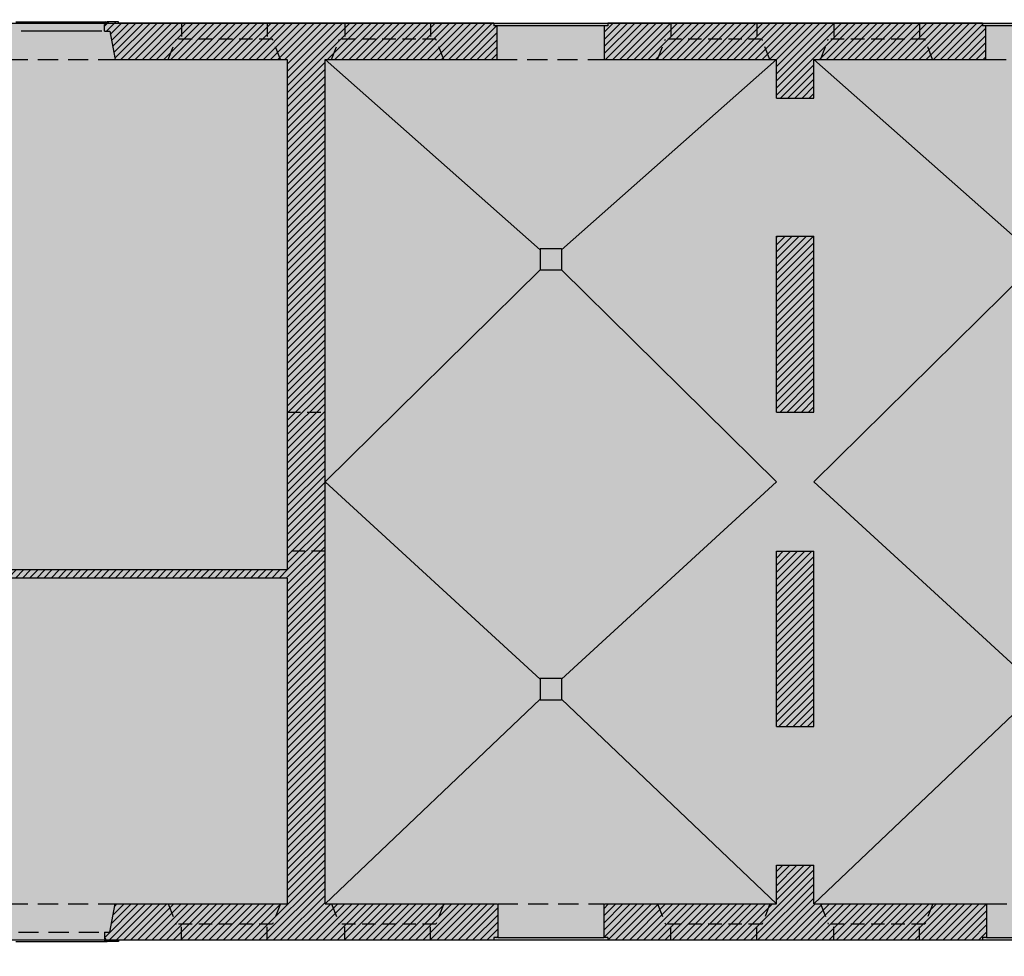
# Model space of a CAD drawing. Units: millimetres. Extents: x -598 to -31, y -189 to 292.
# Drawn here: x -218 to -199, y 72 to 89 of the extents above; entities that cross this region are included whole.
import ezdxf

# ---------------------------------------------------------------- set-up
doc = ezdxf.new("R2010")
doc.units = ezdxf.units.MM
doc.linetypes.add('HIDDEN', pattern=[0.375, 0.25, -0.125])
for name, color, linetype in [('P_campitura piena', 254, 'Continuous'), ('P_ERSOCH', 2, 'HIDDEN'), ('P_INFISSI_500', 2, 'Continuous'), ('P_PAVIMENTI', 6, 'Continuous'), ('P_PROIEZIONI', 2, 'HIDDEN'), ('P_RETINI', 8, 'Continuous'), ('P_SEZIONI', 7, 'Continuous')]:
    doc.layers.add(name, color=color, linetype=linetype)

msp = doc.modelspace()

# ---------------------------------------------------------------- hatches: boundary and pattern name
at = {"layer": 'P_campitura piena'}
h = msp.add_hatch(color=256, dxfattribs=at)
h.paths.add_polyline_path([(-336.752, 89.278), (-336.752, 72.208), (-380.352, 72.208), (-380.352, 71.908), (-389.455, 71.908), (-389.441, 135.488), (-380.97, 135.488), (-381.07, 124.988), (-380.235, 124.988), (-380.235, 111.648), (-380.235, 89.278)])
h.paths.add_polyline_path([(-263.949, 89.278), (-263.949, 72.208), (-328.139, 72.208), (-328.139, 89.278)])
h.paths.add_polyline_path([(-184.769, 89.278), (-184.769, 72.208), (-248.949, 72.208), (-248.949, 89.278)])
at = {"layer": 'P_RETINI'}
h = msp.add_hatch(dxfattribs=at)
h.set_pattern_fill('ANSI31', color=256, scale=0.75, style=0)
h.set_pattern_definition([(45, (-280.83517, -4.59622), (-0.06629126, 0.06629126), [])])
h.paths.add_polyline_path([(-221.052, 79.099), (-221.052, 78.949), (-212.652, 78.949), (-212.652, 79.099)])

# ---------------------------------------------------------------- linework, layer by layer
at = {"layer": 'P_campitura piena'}
for p, q in [((-248.949, 89.278), (-184.769, 89.278)), ((-184.769, 72.208), (-248.949, 72.208))]:
    msp.add_line(p, q, dxfattribs=at)
at = {"layer": 'P_ERSOCH'}
for p, q in [((-212.652, 82.038), (-211.947, 82.038)), ((-211.947, 79.448), (-212.652, 79.448))]:
    msp.add_line(p, q, dxfattribs=at)
at = {"layer": 'P_INFISSI_500'}
for p, q in [((-217.702, 89.303), (-216.002, 89.303)), ((-206.747, 89.228), (-208.747, 89.228)), ((-197.652, 89.228), (-199.652, 89.228)), ((-216.102, 89.128), (-217.602, 89.128)), ((-217.702, 72.183), (-216.002, 72.183)), ((-208.732, 72.258), (-206.762, 72.258)), ((-199.637, 72.258), (-197.667, 72.258))]:
    msp.add_line(p, q, dxfattribs=at)
at = {"layer": 'P_INFISSI_500', "linetype": 'HIDDEN'}
for p, q in [((-214.617, 89.278), (-214.617, 88.978)), ((-213.021, 89.278), (-213.021, 88.978)), ((-211.578, 89.278), (-211.578, 88.978)), ((-209.982, 89.278), (-209.982, 88.978)), ((-205.512, 89.278), (-205.512, 88.978)), ((-203.916, 89.278), (-203.916, 88.978)), ((-202.483, 89.278), (-202.483, 88.978)), ((-200.887, 89.278), (-200.887, 88.978)), ((-214.863, 88.603), (-214.717, 88.978)), ((-212.921, 88.978), (-214.717, 88.978)), ((-212.775, 88.603), (-212.921, 88.978)), ((-211.824, 88.603), (-211.678, 88.978)), ((-209.882, 88.978), (-211.678, 88.978)), ((-209.737, 88.603), (-209.882, 88.978)), ((-205.758, 88.603), (-205.612, 88.978)), ((-203.816, 88.978), (-205.612, 88.978)), ((-203.671, 88.603), (-203.816, 88.978)), ((-202.729, 88.603), (-202.583, 88.978)), ((-200.787, 88.978), (-202.583, 88.978)), ((-200.642, 88.603), (-200.787, 88.978)), ((-214.863, 72.883), (-214.717, 72.508)), ((-212.775, 72.883), (-212.921, 72.508)), ((-211.824, 72.883), (-211.678, 72.508)), ((-209.736, 72.883), (-209.882, 72.508)), ((-205.758, 72.883), (-205.612, 72.508)), ((-203.67, 72.883), (-203.816, 72.508)), ((-202.729, 72.883), (-202.583, 72.508)), ((-200.641, 72.883), (-200.787, 72.508)), ((-212.921, 72.508), (-214.717, 72.508)), ((-214.617, 72.208), (-214.617, 72.508)), ((-213.021, 72.208), (-213.021, 72.508)), ((-209.882, 72.508), (-211.678, 72.508)), ((-211.578, 72.208), (-211.578, 72.508)), ((-209.982, 72.208), (-209.982, 72.508)), ((-203.816, 72.508), (-205.612, 72.508)), ((-205.512, 72.208), (-205.512, 72.508)), ((-203.916, 72.208), (-203.916, 72.508)), ((-200.787, 72.508), (-202.583, 72.508)), ((-202.483, 72.208), (-202.483, 72.508)), ((-200.887, 72.208), (-200.887, 72.508))]:
    msp.add_line(p, q, dxfattribs=at)
at = {"layer": 'P_PAVIMENTI'}
for p, q in [((-207.947, 85.06), (-211.947, 88.603)), ((-203.547, 88.603), (-207.547, 85.06)), ((-198.852, 85.06), (-202.852, 88.603)), ((-207.947, 85.083), (-207.547, 85.083)), ((-207.947, 85.083), (-207.947, 84.683)), ((-207.547, 85.083), (-207.547, 84.683)), ((-207.947, 84.686), (-211.947, 80.743)), ((-207.947, 84.683), (-207.544, 84.683)), ((-207.547, 84.686), (-203.547, 80.743)), ((-202.852, 80.743), (-198.852, 84.686)), ((-211.947, 80.743), (-207.947, 77.067)), ((-203.547, 80.743), (-207.547, 77.067)), ((-202.852, 80.743), (-198.852, 77.067)), ((-207.947, 77.083), (-207.947, 76.683)), ((-207.947, 77.083), (-207.547, 77.083)), ((-207.547, 77.083), (-207.547, 76.683)), ((-207.947, 76.693), (-211.947, 72.883)), ((-207.947, 76.683), (-207.544, 76.683)), ((-207.547, 76.693), (-203.547, 72.883)), ((-198.852, 76.693), (-202.852, 72.883))]:
    msp.add_line(p, q, dxfattribs=at)
at = {"layer": 'P_PROIEZIONI', "ltscale": 1.5}
for p, q in [((-217.852, 88.603), (-215.852, 88.603)), ((-208.747, 88.603), (-206.747, 88.603)), ((-199.652, 88.603), (-197.652, 88.603)), ((-217.852, 72.883), (-215.852, 72.883)), ((-208.732, 72.883), (-206.762, 72.883)), ((-199.637, 72.883), (-197.667, 72.883)), ((-217.652, 72.358), (-216.052, 72.358))]:
    msp.add_line(p, q, dxfattribs=at)
at = {"layer": 'P_RETINI'}
for p, q in [((-216.052, 89.222), (-215.971, 89.303)), ((-216.014, 89.128), (-215.839, 89.303)), ((-215.941, 89.068), (-215.731, 89.278)), ((-215.92, 88.957), (-215.598, 89.278)), ((-215.898, 88.846), (-215.466, 89.278)), ((-215.877, 88.734), (-215.333, 89.278)), ((-215.856, 88.623), (-215.201, 89.278)), ((-215.743, 88.603), (-215.068, 89.278)), ((-215.611, 88.603), (-214.936, 89.278)), ((-215.478, 88.603), (-214.803, 89.278)), ((-215.345, 88.603), (-214.67, 89.278)), ((-215.213, 88.603), (-214.538, 89.278)), ((-215.08, 88.603), (-214.405, 89.278)), ((-214.948, 88.603), (-214.273, 89.278)), ((-214.815, 88.603), (-214.14, 89.278)), ((-214.682, 88.603), (-214.007, 89.278)), ((-214.55, 88.603), (-213.875, 89.278)), ((-214.417, 88.603), (-213.742, 89.278)), ((-214.285, 88.603), (-213.61, 89.278)), ((-214.152, 88.603), (-213.477, 89.278)), ((-214.02, 88.603), (-213.345, 89.278)), ((-213.887, 88.603), (-213.212, 89.278)), ((-213.754, 88.603), (-213.079, 89.278)), ((-213.622, 88.603), (-212.947, 89.278)), ((-213.489, 88.603), (-212.814, 89.278)), ((-213.357, 88.603), (-212.682, 89.278)), ((-213.224, 88.603), (-212.549, 89.278)), ((-213.091, 88.603), (-212.416, 89.278)), ((-212.959, 88.603), (-212.284, 89.278)), ((-212.826, 88.603), (-212.151, 89.278)), ((-212.694, 88.603), (-212.019, 89.278)), ((-212.652, 87.982), (-211.356, 89.278)), ((-212.652, 88.114), (-211.488, 89.278)), ((-212.652, 88.247), (-211.621, 89.278)), ((-212.652, 88.38), (-211.754, 89.278)), ((-212.652, 88.512), (-211.886, 89.278)), ((-211.898, 88.603), (-211.223, 89.278)), ((-211.766, 88.603), (-211.091, 89.278)), ((-211.633, 88.603), (-210.958, 89.278)), ((-211.5, 88.603), (-210.825, 89.278)), ((-211.368, 88.603), (-210.693, 89.278)), ((-211.235, 88.603), (-210.56, 89.278)), ((-211.103, 88.603), (-210.428, 89.278)), ((-210.97, 88.603), (-210.295, 89.278)), ((-210.838, 88.603), (-210.163, 89.278)), ((-210.705, 88.603), (-210.03, 89.278)), ((-210.572, 88.603), (-209.897, 89.278)), ((-210.44, 88.603), (-209.765, 89.278)), ((-210.307, 88.603), (-209.632, 89.278)), ((-210.175, 88.603), (-209.5, 89.278)), ((-210.042, 88.603), (-209.367, 89.278)), ((-209.909, 88.603), (-209.234, 89.278)), ((-209.777, 88.603), (-209.102, 89.278)), ((-209.644, 88.603), (-208.969, 89.278)), ((-209.512, 88.603), (-208.837, 89.278)), ((-209.379, 88.603), (-208.754, 89.228)), ((-206.747, 88.716), (-206.185, 89.278)), ((-206.747, 88.849), (-206.318, 89.278)), ((-206.747, 88.981), (-206.45, 89.278)), ((-206.747, 89.114), (-206.583, 89.278)), ((-206.728, 88.603), (-206.053, 89.278)), ((-206.595, 88.603), (-205.92, 89.278)), ((-206.462, 88.603), (-205.787, 89.278)), ((-206.33, 88.603), (-205.655, 89.278)), ((-206.197, 88.603), (-205.522, 89.278)), ((-206.065, 88.603), (-205.39, 89.278)), ((-205.932, 88.603), (-205.257, 89.278)), ((-205.799, 88.603), (-205.124, 89.278)), ((-205.667, 88.603), (-204.992, 89.278)), ((-205.534, 88.603), (-204.859, 89.278)), ((-205.402, 88.603), (-204.727, 89.278)), ((-205.269, 88.603), (-204.594, 89.278)), ((-205.137, 88.603), (-204.462, 89.278)), ((-205.004, 88.603), (-204.329, 89.278)), ((-204.871, 88.603), (-204.196, 89.278)), ((-204.739, 88.603), (-204.064, 89.278)), ((-204.606, 88.603), (-203.931, 89.278)), ((-204.474, 88.603), (-203.799, 89.278)), ((-204.341, 88.603), (-203.666, 89.278)), ((-204.208, 88.603), (-203.533, 89.278)), ((-204.076, 88.603), (-203.401, 89.278)), ((-203.943, 88.603), (-203.268, 89.278)), ((-203.811, 88.603), (-203.136, 89.278)), ((-203.678, 88.603), (-203.003, 89.278)), ((-203.547, 88.204), (-202.473, 89.278)), ((-203.547, 88.071), (-202.34, 89.278)), ((-203.547, 87.939), (-202.208, 89.278)), ((-203.547, 88.336), (-202.605, 89.278)), ((-203.547, 88.469), (-202.738, 89.278)), ((-203.547, 88.602), (-202.871, 89.278)), ((-202.75, 88.603), (-202.075, 89.278)), ((-202.617, 88.603), (-201.942, 89.278)), ((-202.485, 88.603), (-201.81, 89.278)), ((-202.352, 88.603), (-201.677, 89.278)), ((-202.22, 88.603), (-201.545, 89.278)), ((-202.087, 88.603), (-201.412, 89.278)), ((-201.955, 88.603), (-201.28, 89.278)), ((-201.822, 88.603), (-201.147, 89.278)), ((-201.689, 88.603), (-201.014, 89.278)), ((-201.557, 88.603), (-200.882, 89.278)), ((-201.424, 88.603), (-200.749, 89.278)), ((-201.292, 88.603), (-200.617, 89.278)), ((-201.159, 88.603), (-200.484, 89.278)), ((-201.026, 88.603), (-200.351, 89.278)), ((-200.894, 88.603), (-200.219, 89.278)), ((-200.761, 88.603), (-200.086, 89.278)), ((-200.629, 88.603), (-199.954, 89.278)), ((-200.496, 88.603), (-199.821, 89.278)), ((-200.364, 88.603), (-199.712, 89.255)), ((-209.247, 88.603), (-208.747, 89.103)), ((-200.231, 88.603), (-199.652, 89.182)), ((-200.098, 88.603), (-199.652, 89.049)), ((-209.114, 88.603), (-208.747, 88.97)), ((-199.966, 88.603), (-199.652, 88.917)), ((-208.981, 88.603), (-208.747, 88.837)), ((-208.849, 88.603), (-208.747, 88.705)), ((-199.833, 88.603), (-199.652, 88.784)), ((-212.652, 87.849), (-211.947, 88.554)), ((-203.47, 87.883), (-202.852, 88.501)), ((-199.701, 88.603), (-199.652, 88.652)), ((-212.652, 87.717), (-211.947, 88.422)), ((-203.337, 87.883), (-202.852, 88.368)), ((-212.652, 87.584), (-211.947, 88.289)), ((-212.652, 87.452), (-211.947, 88.157)), ((-203.205, 87.883), (-202.852, 88.236)), ((-212.652, 87.319), (-211.947, 88.024)), ((-203.072, 87.883), (-202.852, 88.103)), ((-202.94, 87.883), (-202.852, 87.971)), ((-212.652, 87.186), (-211.947, 87.891)), ((-212.652, 87.054), (-211.947, 87.759)), ((-212.652, 86.921), (-211.947, 87.626)), ((-212.652, 86.789), (-211.947, 87.494)), ((-212.652, 86.656), (-211.947, 87.361)), ((-212.652, 86.523), (-211.947, 87.228)), ((-212.652, 86.391), (-211.947, 87.096)), ((-212.652, 86.258), (-211.947, 86.963)), ((-212.652, 86.126), (-211.947, 86.831)), ((-212.652, 85.993), (-211.947, 86.698)), ((-212.652, 85.861), (-211.947, 86.566)), ((-212.652, 85.728), (-211.947, 86.433)), ((-212.652, 85.595), (-211.947, 86.3)), ((-212.652, 85.463), (-211.947, 86.168)), ((-212.652, 85.33), (-211.947, 86.035)), ((-212.652, 85.198), (-211.947, 85.903)), ((-212.652, 85.065), (-211.947, 85.77)), ((-212.652, 84.932), (-211.947, 85.637)), ((-212.652, 84.8), (-211.947, 85.505)), ((-212.652, 84.667), (-211.947, 85.372)), ((-212.652, 84.535), (-211.947, 85.24)), ((-203.547, 84.624), (-202.858, 85.313)), ((-203.547, 84.757), (-202.991, 85.313)), ((-203.547, 84.889), (-203.123, 85.313)), ((-203.547, 85.022), (-203.256, 85.313)), ((-203.547, 85.154), (-203.388, 85.313)), ((-203.547, 85.287), (-203.521, 85.313)), ((-203.547, 84.491), (-202.852, 85.186)), ((-212.652, 84.402), (-211.947, 85.107)), ((-203.547, 84.359), (-202.852, 85.054)), ((-212.652, 84.27), (-211.947, 84.975)), ((-212.652, 84.137), (-211.947, 84.842)), ((-203.547, 84.226), (-202.852, 84.921)), ((-212.652, 84.004), (-211.947, 84.709)), ((-203.547, 84.094), (-202.852, 84.789)), ((-203.547, 83.961), (-202.852, 84.656)), ((-212.652, 83.872), (-211.947, 84.577)), ((-203.547, 83.829), (-202.852, 84.524)), ((-212.652, 83.739), (-211.947, 84.444)), ((-212.652, 83.607), (-211.947, 84.312)), ((-203.547, 83.696), (-202.852, 84.391)), ((-212.652, 83.474), (-211.947, 84.179)), ((-203.547, 83.563), (-202.852, 84.258)), ((-203.547, 83.431), (-202.852, 84.126)), ((-212.652, 83.341), (-211.947, 84.046)), ((-212.652, 83.209), (-211.947, 83.914)), ((-203.547, 83.298), (-202.852, 83.993)), ((-212.652, 83.076), (-211.947, 83.781)), ((-203.547, 83.166), (-202.852, 83.861)), ((-203.547, 83.033), (-202.852, 83.728)), ((-212.652, 82.944), (-211.947, 83.649)), ((-203.547, 82.901), (-202.852, 83.596)), ((-212.652, 82.811), (-211.947, 83.516)), ((-212.652, 82.679), (-211.947, 83.384)), ((-203.547, 82.768), (-202.852, 83.463)), ((-212.652, 82.546), (-211.947, 83.251)), ((-203.547, 82.635), (-202.852, 83.33)), ((-203.547, 82.503), (-202.852, 83.198)), ((-212.652, 82.413), (-211.947, 83.118)), ((-212.652, 82.281), (-211.947, 82.986)), ((-203.547, 82.37), (-202.852, 83.065)), ((-212.652, 82.148), (-211.947, 82.853)), ((-203.547, 82.238), (-202.852, 82.933)), ((-203.547, 82.105), (-202.852, 82.8)), ((-212.652, 82.016), (-211.947, 82.721)), ((-203.481, 82.038), (-202.852, 82.667)), ((-212.652, 81.883), (-211.947, 82.588)), ((-212.652, 81.75), (-211.947, 82.455)), ((-203.349, 82.038), (-202.852, 82.535)), ((-212.652, 81.618), (-211.947, 82.323)), ((-203.216, 82.038), (-202.852, 82.402)), ((-203.084, 82.038), (-202.852, 82.27)), ((-212.652, 81.485), (-211.947, 82.19)), ((-202.951, 82.038), (-202.852, 82.137)), ((-212.652, 81.353), (-211.947, 82.058)), ((-212.652, 81.22), (-211.947, 81.925)), ((-212.652, 81.088), (-211.947, 81.793)), ((-212.652, 80.955), (-211.947, 81.66)), ((-212.652, 80.822), (-211.947, 81.527)), ((-212.652, 80.69), (-211.947, 81.395)), ((-212.652, 80.557), (-211.947, 81.262)), ((-212.652, 80.425), (-211.947, 81.13)), ((-212.652, 80.292), (-211.947, 80.997)), ((-212.652, 80.159), (-211.947, 80.864)), ((-212.652, 80.027), (-211.947, 80.732)), ((-212.652, 79.894), (-211.947, 80.599)), ((-212.652, 79.762), (-211.947, 80.467)), ((-212.652, 79.629), (-211.947, 80.334)), ((-212.652, 79.497), (-211.947, 80.202)), ((-212.652, 79.364), (-211.947, 80.069)), ((-212.652, 79.231), (-211.947, 79.936)), ((-212.652, 79.099), (-211.947, 79.804)), ((-212.652, 78.966), (-211.947, 79.671)), ((-212.652, 78.834), (-211.947, 79.539)), ((-212.652, 78.701), (-211.947, 79.406)), ((-203.547, 78.79), (-202.889, 79.448)), ((-203.547, 78.923), (-203.022, 79.448)), ((-203.547, 79.056), (-203.155, 79.448)), ((-203.547, 79.188), (-203.287, 79.448)), ((-203.547, 79.321), (-203.42, 79.448)), ((-203.547, 78.658), (-202.852, 79.353)), ((-212.652, 78.568), (-211.947, 79.273)), ((-212.652, 78.436), (-211.947, 79.141)), ((-203.547, 78.525), (-202.852, 79.22)), ((-212.652, 78.303), (-211.947, 79.008)), ((-203.547, 78.393), (-202.852, 79.088)), ((-203.547, 78.26), (-202.852, 78.955)), ((-212.652, 78.171), (-211.947, 78.876)), ((-203.547, 78.128), (-202.852, 78.823)), ((-212.652, 78.038), (-211.947, 78.743)), ((-212.652, 77.906), (-211.947, 78.611)), ((-203.547, 77.995), (-202.852, 78.69)), ((-212.652, 77.773), (-211.947, 78.478)), ((-203.547, 77.862), (-202.852, 78.557)), ((-203.547, 77.73), (-202.852, 78.425)), ((-212.652, 77.64), (-211.947, 78.345)), ((-203.547, 77.597), (-202.852, 78.292)), ((-212.652, 77.508), (-211.947, 78.213)), ((-212.652, 77.375), (-211.947, 78.08)), ((-203.547, 77.465), (-202.852, 78.16)), ((-212.652, 77.243), (-211.947, 77.948)), ((-203.547, 77.332), (-202.852, 78.027)), ((-203.547, 77.199), (-202.852, 77.894)), ((-212.652, 77.11), (-211.947, 77.815)), ((-212.652, 76.977), (-211.947, 77.682)), ((-203.547, 77.067), (-202.852, 77.762)), ((-212.652, 76.845), (-211.947, 77.55)), ((-203.547, 76.934), (-202.852, 77.629)), ((-203.547, 76.802), (-202.852, 77.497)), ((-212.652, 76.712), (-211.947, 77.417)), ((-203.547, 76.669), (-202.852, 77.364)), ((-212.652, 76.58), (-211.947, 77.285)), ((-212.652, 76.447), (-211.947, 77.152)), ((-203.547, 76.537), (-202.852, 77.232)), ((-212.652, 76.315), (-211.947, 77.02)), ((-203.547, 76.404), (-202.852, 77.099)), ((-203.547, 76.271), (-202.852, 76.966)), ((-212.652, 76.182), (-211.947, 76.887)), ((-203.503, 76.183), (-202.852, 76.834)), ((-212.652, 76.049), (-211.947, 76.754)), ((-212.652, 75.917), (-211.947, 76.622)), ((-203.37, 76.183), (-202.852, 76.701)), ((-212.652, 75.784), (-211.947, 76.489)), ((-203.238, 76.183), (-202.852, 76.569)), ((-203.105, 76.183), (-202.852, 76.436)), ((-212.652, 75.652), (-211.947, 76.357)), ((-212.652, 75.519), (-211.947, 76.224)), ((-202.972, 76.183), (-202.852, 76.303)), ((-212.652, 75.386), (-211.947, 76.091)), ((-212.652, 75.254), (-211.947, 75.959)), ((-212.652, 75.121), (-211.947, 75.826)), ((-212.652, 74.989), (-211.947, 75.694)), ((-212.652, 74.856), (-211.947, 75.561)), ((-212.652, 74.724), (-211.947, 75.429)), ((-212.652, 74.591), (-211.947, 75.296)), ((-212.652, 74.458), (-211.947, 75.163)), ((-212.652, 74.326), (-211.947, 75.031)), ((-212.652, 74.193), (-211.947, 74.898)), ((-212.652, 74.061), (-211.947, 74.766)), ((-212.652, 73.928), (-211.947, 74.633)), ((-212.652, 73.796), (-211.947, 74.501)), ((-212.652, 73.663), (-211.947, 74.368)), ((-212.652, 73.53), (-211.947, 74.235)), ((-212.652, 73.398), (-211.947, 74.103)), ((-212.652, 73.265), (-211.947, 73.97)), ((-212.652, 73.133), (-211.947, 73.838)), ((-212.652, 73), (-211.947, 73.705)), ((-213.311, 72.208), (-211.947, 73.572)), ((-204.163, 72.208), (-202.852, 73.519)), ((-203.547, 72.957), (-202.901, 73.603)), ((-203.547, 73.089), (-203.033, 73.603)), ((-203.547, 73.222), (-203.166, 73.603)), ((-203.547, 73.355), (-203.299, 73.603)), ((-203.547, 73.487), (-203.431, 73.603)), ((-213.179, 72.208), (-211.947, 73.44)), ((-213.046, 72.208), (-211.947, 73.307)), ((-204.031, 72.208), (-202.852, 73.387)), ((-212.914, 72.208), (-211.947, 73.175)), ((-203.898, 72.208), (-202.852, 73.254)), ((-203.765, 72.208), (-202.852, 73.121)), ((-212.781, 72.208), (-211.947, 73.042)), ((-212.648, 72.208), (-211.947, 72.91)), ((-203.633, 72.208), (-202.852, 72.989)), ((-216.052, 72.252), (-215.421, 72.883)), ((-215.988, 72.183), (-215.288, 72.883)), ((-215.923, 72.514), (-215.553, 72.883)), ((-215.891, 72.678), (-215.686, 72.883)), ((-215.86, 72.841), (-215.818, 72.883)), ((-215.855, 72.183), (-215.155, 72.883)), ((-215.698, 72.208), (-215.023, 72.883)), ((-215.565, 72.208), (-214.89, 72.883)), ((-215.433, 72.208), (-214.758, 72.883)), ((-215.3, 72.208), (-214.625, 72.883)), ((-215.168, 72.208), (-214.493, 72.883)), ((-215.035, 72.208), (-214.36, 72.883)), ((-214.902, 72.208), (-214.227, 72.883)), ((-214.77, 72.208), (-214.095, 72.883)), ((-214.637, 72.208), (-213.962, 72.883)), ((-214.505, 72.208), (-213.83, 72.883)), ((-214.372, 72.208), (-213.697, 72.883)), ((-214.239, 72.208), (-213.564, 72.883)), ((-214.107, 72.208), (-213.432, 72.883)), ((-213.974, 72.208), (-213.299, 72.883)), ((-213.842, 72.208), (-213.167, 72.883)), ((-213.709, 72.208), (-213.034, 72.883)), ((-213.577, 72.208), (-212.902, 72.883)), ((-213.444, 72.208), (-212.769, 72.883)), ((-212.516, 72.208), (-211.841, 72.883)), ((-212.383, 72.208), (-211.708, 72.883)), ((-212.251, 72.208), (-211.576, 72.883)), ((-212.118, 72.208), (-211.443, 72.883)), ((-211.986, 72.208), (-211.311, 72.883)), ((-211.853, 72.208), (-211.178, 72.883)), ((-211.72, 72.208), (-211.045, 72.883)), ((-211.588, 72.208), (-210.913, 72.883)), ((-211.455, 72.208), (-210.78, 72.883)), ((-211.323, 72.208), (-210.648, 72.883)), ((-211.19, 72.208), (-210.515, 72.883)), ((-211.057, 72.208), (-210.382, 72.883)), ((-210.925, 72.208), (-210.25, 72.883)), ((-210.792, 72.208), (-210.117, 72.883)), ((-210.66, 72.208), (-209.985, 72.883)), ((-210.527, 72.208), (-209.852, 72.883)), ((-210.395, 72.208), (-209.72, 72.883)), ((-210.262, 72.208), (-209.587, 72.883)), ((-210.129, 72.208), (-209.454, 72.883)), ((-209.997, 72.208), (-209.322, 72.883)), ((-209.864, 72.208), (-209.189, 72.883)), ((-209.732, 72.208), (-209.057, 72.883)), ((-209.599, 72.208), (-208.924, 72.883)), ((-209.467, 72.208), (-208.792, 72.883)), ((-209.334, 72.208), (-208.732, 72.81)), ((-206.762, 72.261), (-206.14, 72.883)), ((-206.762, 72.393), (-206.272, 72.883)), ((-206.762, 72.526), (-206.405, 72.883)), ((-206.762, 72.659), (-206.538, 72.883)), ((-206.762, 72.791), (-206.67, 72.883)), ((-206.682, 72.208), (-206.007, 72.883)), ((-206.55, 72.208), (-205.875, 72.883)), ((-206.417, 72.208), (-205.742, 72.883)), ((-206.285, 72.208), (-205.61, 72.883)), ((-206.152, 72.208), (-205.477, 72.883)), ((-206.019, 72.208), (-205.344, 72.883)), ((-205.887, 72.208), (-205.212, 72.883)), ((-205.754, 72.208), (-205.079, 72.883)), ((-205.622, 72.208), (-204.947, 72.883)), ((-205.489, 72.208), (-204.814, 72.883)), ((-205.356, 72.208), (-204.681, 72.883)), ((-205.224, 72.208), (-204.549, 72.883)), ((-205.091, 72.208), (-204.416, 72.883)), ((-204.959, 72.208), (-204.284, 72.883)), ((-204.826, 72.208), (-204.151, 72.883)), ((-204.694, 72.208), (-204.019, 72.883)), ((-204.561, 72.208), (-203.886, 72.883)), ((-204.428, 72.208), (-203.753, 72.883)), ((-204.296, 72.208), (-203.621, 72.883)), ((-203.5, 72.208), (-202.825, 72.883)), ((-203.368, 72.208), (-202.693, 72.883)), ((-203.235, 72.208), (-202.56, 72.883)), ((-203.103, 72.208), (-202.428, 72.883)), ((-202.97, 72.208), (-202.295, 72.883)), ((-202.837, 72.208), (-202.162, 72.883)), ((-202.705, 72.208), (-202.03, 72.883)), ((-202.572, 72.208), (-201.897, 72.883)), ((-202.44, 72.208), (-201.765, 72.883)), ((-202.307, 72.208), (-201.632, 72.883)), ((-202.174, 72.208), (-201.499, 72.883)), ((-202.042, 72.208), (-201.367, 72.883)), ((-201.909, 72.208), (-201.234, 72.883)), ((-201.777, 72.208), (-201.102, 72.883)), ((-201.644, 72.208), (-200.969, 72.883)), ((-201.512, 72.208), (-200.837, 72.883)), ((-201.379, 72.208), (-200.704, 72.883)), ((-201.246, 72.208), (-200.571, 72.883)), ((-201.114, 72.208), (-200.439, 72.883)), ((-200.981, 72.208), (-200.306, 72.883)), ((-200.849, 72.208), (-200.174, 72.883)), ((-200.716, 72.208), (-200.041, 72.883)), ((-200.583, 72.208), (-199.908, 72.883)), ((-200.451, 72.208), (-199.776, 72.883)), ((-200.318, 72.208), (-199.643, 72.883)), ((-200.186, 72.208), (-199.637, 72.757)), ((-209.201, 72.208), (-208.732, 72.677)), ((-209.069, 72.208), (-208.732, 72.545)), ((-200.053, 72.208), (-199.637, 72.624)), ((-208.936, 72.208), (-208.732, 72.412)), ((-199.921, 72.208), (-199.637, 72.492)), ((-199.788, 72.208), (-199.637, 72.359)), ((-208.754, 72.258), (-208.732, 72.28))]:
    msp.add_line(p, q, dxfattribs=at)
at = {"layer": 'P_SEZIONI'}
for p, q in [((-216.052, 89.128), (-216.052, 89.253)), ((-216.027, 89.253), (-216.052, 89.253)), ((-215.792, 89.303), (-216.002, 89.303)), ((-216.002, 89.278), (-216.002, 89.303)), ((-215.792, 89.278), (-215.792, 89.303)), ((-212.327, 89.278), (-215.792, 89.278)), ((-208.807, 89.278), (-212.327, 89.278)), ((-208.807, 89.278), (-208.807, 89.228)), ((-208.747, 89.228), (-208.807, 89.228)), ((-208.747, 88.603), (-208.747, 89.228)), ((-206.687, 89.228), (-206.747, 89.228)), ((-206.747, 88.603), (-206.747, 89.228)), ((-199.712, 89.278), (-206.687, 89.278)), ((-206.687, 89.278), (-206.687, 89.228)), ((-199.712, 89.278), (-199.712, 89.228)), ((-199.652, 89.228), (-199.712, 89.228)), ((-199.652, 88.603), (-199.652, 89.228)), ((-216.052, 89.128), (-215.952, 89.128)), ((-215.952, 89.128), (-215.852, 88.603)), ((-215.852, 88.603), (-212.652, 88.603)), ((-212.652, 88.603), (-212.652, 79.099)), ((-211.947, 72.883), (-211.947, 88.603)), ((-211.947, 88.603), (-208.747, 88.603)), ((-206.747, 88.603), (-203.547, 88.603)), ((-203.547, 87.883), (-203.547, 88.603)), ((-202.852, 88.603), (-199.652, 88.603)), ((-202.852, 87.883), (-202.852, 88.603)), ((-203.547, 87.883), (-202.852, 87.883)), ((-203.547, 85.313), (-202.852, 85.313)), ((-203.547, 82.038), (-203.547, 85.313)), ((-202.852, 82.038), (-202.852, 85.313)), ((-203.547, 82.038), (-202.852, 82.038)), ((-203.547, 79.448), (-202.852, 79.448)), ((-203.547, 76.183), (-203.547, 79.448)), ((-202.852, 76.183), (-202.852, 79.448)), ((-212.652, 79.099), (-221.052, 79.099)), ((-212.652, 78.949), (-221.052, 78.949)), ((-212.652, 78.949), (-212.652, 72.883)), ((-203.547, 76.183), (-202.852, 76.183)), ((-203.547, 72.883), (-203.547, 73.603)), ((-203.547, 73.603), (-202.852, 73.603)), ((-202.852, 72.883), (-202.852, 73.603)), ((-215.952, 72.358), (-215.852, 72.883)), ((-215.852, 72.883), (-212.652, 72.883)), ((-211.947, 72.883), (-208.747, 72.883)), ((-208.732, 72.883), (-208.732, 72.258)), ((-206.762, 72.883), (-206.762, 72.258)), ((-206.747, 72.883), (-203.547, 72.883)), ((-202.852, 72.883), (-199.652, 72.883)), ((-199.637, 72.883), (-199.637, 72.258)), ((-216.052, 72.358), (-216.052, 72.233)), ((-216.052, 72.358), (-215.952, 72.358)), ((-216.027, 72.233), (-216.052, 72.233)), ((-216.002, 72.208), (-216.002, 72.183)), ((-215.792, 72.183), (-216.002, 72.183)), ((-215.792, 72.208), (-215.792, 72.183)), ((-212.307, 72.208), (-215.792, 72.208)), ((-208.807, 72.208), (-212.307, 72.208)), ((-208.807, 72.258), (-208.807, 72.208)), ((-208.732, 72.258), (-208.807, 72.258)), ((-206.687, 72.258), (-206.762, 72.258)), ((-206.687, 72.258), (-206.687, 72.208)), ((-199.712, 72.208), (-206.687, 72.208)), ((-199.712, 72.258), (-199.712, 72.208)), ((-199.637, 72.258), (-199.712, 72.258))]:
    msp.add_line(p, q, dxfattribs=at)
for centre, start, end in [((-216.027, 89.278), 360, 270), ((-216.027, 72.208), 90, 0)]:
    msp.add_arc(centre, 0.025, start, end, dxfattribs=at)

doc.saveas('drawing.dxf')
